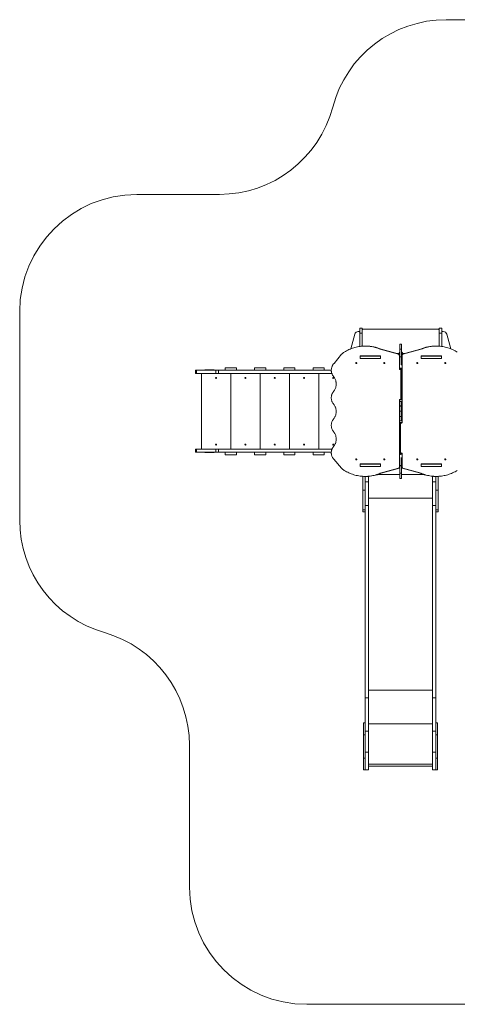
# Model space of a CAD drawing. Units: millimetres. Extents: x 515 to 9115, y 1059 to 9459.
# Drawn here: x 515 to 4248, y 1059 to 9459 of the extents above; entities that cross this region are included whole.
import ezdxf

# ---------------------------------------------------------------- set-up
doc = ezdxf.new("R2010")
doc.units = ezdxf.units.MM
doc.layers.add('DiKom', color=7, linetype='Continuous')

msp = doc.modelspace()

# ---------------------------------------------------------------- linework, layer by layer
at = {"layer": 'DiKom', "color": 3, "lineweight": 15}
for p, q in [((4152.2, 9459), (6112.1, 9459)), ((1515.1, 7968.4), (2218.2, 7968.4)), ((515.1, 6968.4), (515.1, 5190.7)), ((1963.1, 3268.4), (1963.1, 2059)), ((2963.1, 1059), (4563.1, 1059))]:
    msp.add_line(p, q, dxfattribs=at)
at = {"layer": 'DiKom', "color": 7, "linetype": 'Continuous', "lineweight": 15}
for p, q in [((3436.1, 6826.4), (3415.1, 6826.4)), ((3415.1, 6826.4), (3415.1, 6783.7)), ((3436.1, 6826.4), (3436.1, 6783.7)), ((3437.1, 6812.4), (3437.1, 6774.4)), ((3443.1, 6818.4), (4087.1, 6818.4)), ((4093.1, 6812.4), (4093.1, 6774.4)), ((4115.1, 6826.4), (4094.1, 6826.4)), ((4094.1, 6826.4), (4094.1, 6783.7)), ((4115.1, 6826.4), (4115.1, 6783.7)), ((3338.2, 6650.8), (3373.4, 6776.5)), ((3409.1, 6798.4), (3402.3, 6798.4)), ((3436.1, 6783.7), (3415.1, 6783.7)), ((3415.1, 6671.1), (3415.1, 6783.7)), ((3436.1, 6673.3), (3436.1, 6783.7)), ((4115.1, 6783.7), (4094.1, 6783.7)), ((4094.1, 6673.3), (4094.1, 6783.7)), ((4115.1, 6671.1), (4115.1, 6783.7)), ((4121.1, 6798.4), (4128, 6798.4)), ((4192, 6650.9), (4156.9, 6776.5)), ((3468.1, 6674.2), (3460.6, 6674.2)), ((3590.1, 6647.9), (3746.5, 6604.3)), ((3590.1, 6647.9), (3597.6, 6647.9)), ((3597.6, 6647.9), (3754, 6604.3)), ((3772.6, 6692.1), (3757.6, 6692.1)), ((3757.6, 6692.1), (3757.6, 6647)), ((3772.6, 6647), (3757.6, 6647)), ((3757.6, 6647), (3757.6, 6583.8)), ((3772.6, 6692.1), (3772.6, 6647)), ((3772.6, 6647), (3772.6, 6583.8)), ((3776.5, 6604.3), (3933, 6647.9)), ((3784, 6604.3), (3940.5, 6647.9)), ((3933, 6647.9), (3940.5, 6647.9)), ((4069.9, 6674.2), (4062.4, 6674.2)), ((3196.1, 6526.1), (3260, 6604.5)), ((3417.8, 6590.2), (3417.8, 6567.7)), ((3592.3, 6590.2), (3417.8, 6590.2)), ((3417.8, 6567.7), (3592.3, 6567.7)), ((3418.4, 6589.4), (3418.4, 6568.4)), ((3418.4, 6589.4), (3591.6, 6589.4)), ((3418.4, 6568.4), (3591.6, 6568.4)), ((3425.3, 6590.2), (3425.3, 6589.4)), ((3425.3, 6568.4), (3425.3, 6567.7)), ((3428.6, 6567.7), (3428.6, 6568.4)), ((3431, 6567.7), (3431, 6568.4)), ((3525.6, 6590.2), (3525.6, 6589.4)), ((3580.7, 6589.4), (3580.7, 6590.2)), ((3591.6, 6589.4), (3591.6, 6568.4)), ((3591.6, 6589.4), (3592.3, 6589.4)), ((3591.6, 6568.4), (3592.3, 6568.4)), ((3592.3, 6567.7), (3592.3, 6590.2)), ((3732, 6610.4), (3757.6, 6610.4)), ((3754, 6604.3), (3746.5, 6604.3)), ((3753.1, 6594.6), (3753.1, 6475.8)), ((3753.1, 6594.6), (3757.6, 6594.6)), ((3757.6, 6622.4), (3754.3, 6622.4)), ((3772.6, 6583.8), (3757.6, 6583.8)), ((3757.6, 6583.8), (3757.6, 6582.4)), ((3757.6, 6582.4), (3772.6, 6582.4)), ((3757.6, 6513.7), (3757.6, 6582.4)), ((3775.9, 6622.4), (3772.6, 6622.4)), ((3772.6, 6610.4), (3798.5, 6610.4)), ((3772.6, 6594.6), (3777.4, 6594.6)), ((3772.6, 6583.8), (3772.6, 6582.4)), ((3772.6, 6582.4), (3772.6, 6511.6)), ((3784, 6604.3), (3776.5, 6604.3)), ((3777.4, 6018.5), (3777.4, 6594.6)), ((4112.8, 6590.2), (3938.3, 6590.2)), ((3938.3, 6590.2), (3938.3, 6567.7)), ((3938.3, 6589.4), (3938.6, 6589.4)), ((3938.6, 6568.4), (3938.3, 6568.4)), ((3938.3, 6567.7), (4112.8, 6567.7)), ((3938.6, 6589.4), (3938.6, 6568.4)), ((3938.6, 6589.4), (4111.8, 6589.4)), ((3938.6, 6568.4), (4111.8, 6568.4)), ((3949.6, 6590.2), (3949.6, 6589.4)), ((4004.6, 6589.4), (4004.6, 6590.2)), ((4098.5, 6590.2), (4098.5, 6589.4)), ((4099.2, 6568.4), (4099.2, 6567.7)), ((4101.6, 6568.4), (4101.6, 6567.7)), ((4105.3, 6589.4), (4105.3, 6590.2)), ((4105.3, 6567.7), (4105.3, 6568.4)), ((4111.8, 6589.4), (4111.8, 6568.4)), ((4112.8, 6567.7), (4112.8, 6590.2)), ((2015.1, 6468.4), (2015.1, 6441.4)), ((2015.1, 6468.4), (2022.4, 6468.4)), ((2022.4, 6468.4), (2022.4, 6441.4)), ((2188.9, 6468.4), (2022.4, 6468.4)), ((2095.1, 6471.4), (2175.1, 6471.4)), ((2095.1, 6468.4), (2095.1, 6471.4)), ((2175.1, 6471.4), (2175.1, 6468.4)), ((2188.9, 6468.4), (2188.9, 6441.4)), ((2188.9, 6468.4), (2210, 6468.4)), ((2210, 6468.4), (2210, 6441.4)), ((3172.8, 6468.4), (2210, 6468.4)), ((2267.1, 6489.4), (2267.1, 6468.4)), ((2267.1, 6489.4), (2363.1, 6489.4)), ((2363.1, 6489.4), (2363.1, 6468.4)), ((2517.1, 6489.4), (2517.1, 6468.4)), ((2517.1, 6489.4), (2613.1, 6489.4)), ((2613.1, 6489.4), (2613.1, 6468.4)), ((2767.1, 6489.4), (2767.1, 6468.4)), ((2767.1, 6489.4), (2863.1, 6489.4)), ((2863.1, 6489.4), (2863.1, 6468.4)), ((3017.1, 6489.4), (3017.1, 6468.4)), ((3017.1, 6489.4), (3113.1, 6489.4)), ((3113.1, 6489.4), (3113.1, 6468.4)), ((3753.1, 6475.8), (3758.3, 6475.8)), ((3765.8, 6475.8), (3758.3, 6475.8)), ((3760.6, 6490), (3760.6, 6475.8)), ((3769.9, 6474.6), (3769.9, 6488.7)), ((2015.1, 6441.4), (2022.4, 6441.4)), ((2188.9, 6441.4), (2022.4, 6441.4)), ((2065.1, 6441.4), (2065.1, 5795.4)), ((2188.9, 6441.4), (2210, 6441.4)), ((3177.1, 6441.4), (2210, 6441.4)), ((2315.1, 6441.4), (2315.1, 5795.4)), ((2565.1, 6441.4), (2565.1, 5795.4)), ((2815.1, 6441.4), (2815.1, 5795.4)), ((3065.1, 6441.4), (3065.1, 5795.4)), ((3767, 6465.8), (3767, 6228.3)), ((3774.5, 6465.8), (3767, 6465.8)), ((3774.5, 6228.3), (3774.5, 6465.8)), ((3758.3, 6218.3), (3753.1, 6218.3)), ((3753.1, 6218.3), (3753.1, 5642.3)), ((3765.8, 6218.3), (3758.3, 6218.3)), ((3760.6, 6218.3), (3760.6, 6211.7)), ((3760.6, 6218), (3769.9, 6218)), ((3774.5, 6228.3), (3767, 6228.3)), ((3769.9, 6212.3), (3769.9, 6219.5)), ((3757.6, 6200.9), (3757.6, 6202)), ((3757.6, 6200.9), (3772.6, 6200.9)), ((3757.6, 6164.4), (3757.6, 6200.9)), ((3757.6, 6164.4), (3772.6, 6164.4)), ((3757.6, 6163.2), (3757.6, 6164.4)), ((3772.6, 6163.2), (3757.6, 6163.2)), ((3757.6, 6163.2), (3757.6, 6118.4)), ((3772.6, 6202.8), (3772.6, 6200.9)), ((3772.6, 6200.9), (3772.6, 6164.4)), ((3772.6, 6164.4), (3772.6, 6163.2)), ((3772.6, 6163.2), (3772.6, 6118.4)), ((3772.6, 6118.4), (3757.6, 6118.4)), ((3757.6, 6118.4), (3757.6, 6073.6)), ((3757.6, 6073.6), (3772.6, 6073.6)), ((3757.6, 6072.5), (3757.6, 6073.6)), ((3757.6, 6072.5), (3772.6, 6072.5)), ((3757.6, 6036), (3757.6, 6072.5)), ((3772.6, 6118.4), (3772.6, 6073.6)), ((3772.6, 6073.6), (3772.6, 6072.5)), ((3772.6, 6072.5), (3772.6, 6036)), ((3756.1, 6008.5), (3763.6, 6008.5)), ((3757.6, 6036), (3772.6, 6036)), ((3757.6, 6034.9), (3757.6, 6036)), ((3760.6, 6025.1), (3760.6, 6017.3)), ((3760.6, 6018.9), (3769.9, 6018.9)), ((3763.6, 5771.1), (3763.6, 6008.5)), ((3764.7, 6018.5), (3772.2, 6018.5)), ((3769.9, 6018.5), (3769.9, 6024.6)), ((3772.2, 6018.5), (3777.4, 6018.5)), ((3772.6, 6036), (3772.6, 6034.1)), ((2015.1, 5795.4), (2015.1, 5768.4)), ((2015.1, 5795.4), (2022.4, 5795.4)), ((2015.1, 5768.4), (2022.4, 5768.4)), ((2022.4, 5795.4), (2022.4, 5768.4)), ((2188.9, 5795.4), (2022.4, 5795.4)), ((2188.9, 5768.4), (2022.4, 5768.4)), ((2095.1, 5765.4), (2095.1, 5768.4)), ((2175.1, 5765.4), (2095.1, 5765.4)), ((2175.1, 5768.4), (2175.1, 5765.4)), ((2188.9, 5795.4), (2188.9, 5768.4)), ((2188.9, 5795.4), (2210, 5795.4)), ((2188.9, 5768.4), (2210, 5768.4)), ((2210, 5795.4), (2210, 5768.4)), ((3179, 5795.4), (2210, 5795.4)), ((3172.9, 5768.4), (2210, 5768.4)), ((2267.1, 5768.4), (2267.1, 5747.4)), ((2267.1, 5747.4), (2363.1, 5747.4)), ((2363.1, 5768.4), (2363.1, 5747.4)), ((2517.1, 5768.4), (2517.1, 5747.4)), ((2517.1, 5747.4), (2613.1, 5747.4)), ((2613.1, 5768.4), (2613.1, 5747.4)), ((2767.1, 5768.4), (2767.1, 5747.4)), ((2767.1, 5747.4), (2863.1, 5747.4)), ((2863.1, 5768.4), (2863.1, 5747.4)), ((3017.1, 5768.4), (3017.1, 5747.4)), ((3017.1, 5747.4), (3113.1, 5747.4)), ((3113.1, 5768.4), (3113.1, 5747.4)), ((3756.1, 5771.1), (3763.6, 5771.1)), ((3757.6, 5654.5), (3757.6, 5723.1)), ((3760.6, 5762.3), (3760.6, 5746.9)), ((3764.7, 5761.1), (3772.2, 5761.1)), ((3769.9, 5748.2), (3769.9, 5761.1)), ((3777.4, 5761.1), (3772.2, 5761.1)), ((3772.6, 5725.2), (3772.6, 5654.5)), ((3777.4, 5642.3), (3777.4, 5761.1)), ((3260, 5632.3), (3193.6, 5708.4)), ((3417.8, 5669.2), (3417.8, 5646.7)), ((3592.3, 5669.2), (3417.8, 5669.2)), ((3417.8, 5646.7), (3592.3, 5646.7)), ((3418.4, 5668.4), (3418.4, 5647.4)), ((3418.4, 5668.4), (3591.6, 5668.4)), ((3418.4, 5647.4), (3591.6, 5647.4)), ((3425.3, 5669.2), (3425.3, 5668.4)), ((3425.3, 5647.4), (3425.3, 5646.7)), ((3428.6, 5668.4), (3428.6, 5669.2)), ((3431, 5668.4), (3431, 5669.2)), ((3442.1, 5668.4), (3442.1, 5669.2)), ((3442.1, 5646.7), (3442.1, 5647.4)), ((3463.1, 5668.4), (3463.1, 5669.2)), ((3463.1, 5646.7), (3463.1, 5647.4)), ((3490.1, 5646.7), (3490.1, 5647.4)), ((3746.5, 5632.5), (3590.1, 5589)), ((3591.6, 5668.4), (3591.6, 5647.4)), ((3591.6, 5668.4), (3592.3, 5668.4)), ((3591.6, 5647.4), (3592.3, 5647.4)), ((3592.3, 5646.7), (3592.3, 5669.2)), ((3754, 5632.5), (3597.6, 5589)), ((3746.5, 5632.5), (3754, 5632.5)), ((3757.6, 5642.3), (3753.1, 5642.3)), ((3772.6, 5654.5), (3757.6, 5654.5)), ((3757.6, 5654.5), (3757.6, 5653)), ((3772.6, 5653), (3757.6, 5653)), ((3757.6, 5653), (3757.6, 5589.8)), ((3772.6, 5654.5), (3772.6, 5653)), ((3772.6, 5653), (3772.6, 5589.8)), ((3777.4, 5642.3), (3772.6, 5642.3)), ((3776.5, 5632.5), (3784, 5632.5)), ((3933, 5589), (3776.5, 5632.5)), ((3940.5, 5589), (3784, 5632.5)), ((4112.8, 5669.2), (3938.3, 5669.2)), ((3938.3, 5669.2), (3938.3, 5646.7)), ((3938.3, 5668.4), (3938.6, 5668.4)), ((3938.6, 5647.4), (3938.3, 5647.4)), ((3938.3, 5646.7), (4112.8, 5646.7)), ((3938.6, 5668.4), (3938.6, 5647.4)), ((3938.6, 5668.4), (4111.8, 5668.4)), ((3938.6, 5647.4), (4111.8, 5647.4)), ((4036.1, 5646.7), (4036.1, 5647.4)), ((4063.1, 5668.4), (4063.1, 5669.2)), ((4063.1, 5646.7), (4063.1, 5647.4)), ((4084.1, 5668.4), (4084.1, 5669.2)), ((4084.1, 5646.7), (4084.1, 5647.4)), ((4099.2, 5669.2), (4099.2, 5668.4)), ((4101.6, 5669.2), (4101.6, 5668.4)), ((4105.3, 5668.4), (4105.3, 5669.2)), ((4105.3, 5646.7), (4105.3, 5647.4)), ((4111.8, 5668.4), (4111.8, 5647.4)), ((4112.8, 5646.7), (4112.8, 5669.2)), ((3442.1, 5444.5), (3442.1, 5563.1)), ((3460.6, 5562.6), (3468.1, 5562.6)), ((3463.1, 5444.5), (3463.1, 5562.6)), ((3490.1, 5515.7), (3490.1, 5563.4)), ((3757.6, 5578.6), (3569.7, 5578.6)), ((3597.6, 5589), (3590.1, 5589)), ((3772.6, 5589.8), (3757.6, 5589.8)), ((3757.6, 5589.8), (3757.6, 5544.8)), ((3757.6, 5544.8), (3772.6, 5544.8)), ((3772.6, 5589.8), (3772.6, 5544.8)), ((3960.8, 5578.6), (3772.6, 5578.6)), ((3940.5, 5589), (3933, 5589)), ((4036.1, 5515.7), (4036.1, 5563.7)), ((4062.4, 5562.6), (4069.9, 5562.6)), ((4063.1, 5444.5), (4063.1, 5562.6)), ((4084.1, 5444.5), (4084.1, 5562.9)), ((3463.1, 5515.7), (3490.1, 5515.7)), ((3490.1, 5315.1), (3490.1, 5515.7)), ((4036.1, 5515.7), (4063.1, 5515.7)), ((4036.1, 5315.1), (4036.1, 5515.7)), ((3442.1, 5444.5), (3463.1, 5444.5)), ((3442.1, 5444.5), (3442.1, 5278.4)), ((3463.1, 5444.5), (3463.1, 5278.4)), ((4036.1, 5378.1), (3490.1, 5378.1)), ((4063.1, 5444.5), (4084.1, 5444.5)), ((4063.1, 5444.5), (4063.1, 5278.4)), ((4084.1, 5444.5), (4084.1, 5278.4)), ((3463.1, 5315.1), (3490.1, 5315.1)), ((3490.1, 5315.1), (3490.1, 3675)), ((4036.1, 5315.1), (4063.1, 5315.1)), ((4036.1, 5315.1), (4036.1, 3675)), ((3442.1, 5278.4), (3463.1, 5278.4)), ((3442.1, 5259.5), (3442.1, 5278.4)), ((3442.1, 5259.5), (3463.1, 5259.5)), ((3463.1, 5278.4), (3463.1, 3675)), ((4063.1, 5278.4), (4084.1, 5278.4)), ((4063.1, 5278.4), (4063.1, 3675)), ((4063.1, 5259.5), (4084.1, 5259.5)), ((4084.1, 5259.5), (4084.1, 5278.4)), ((4036.1, 3738), (3490.1, 3738)), ((3463.1, 3675), (3490.1, 3675)), ((3463.1, 3675), (3463.1, 3388.5)), ((3490.1, 3675), (3490.1, 3388.5)), ((4036.1, 3675), (4063.1, 3675)), ((4036.1, 3675), (4036.1, 3388.5)), ((4063.1, 3675), (4063.1, 3388.5)), ((3463.1, 3459), (3448.1, 3459)), ((3448.1, 3459), (3448.1, 3359)), ((4036.1, 3451.5), (3490.1, 3451.5)), ((4078.1, 3459), (4063.1, 3459)), ((4078.1, 3459), (4078.1, 3359)), ((3463.1, 3388.5), (3490.1, 3388.5)), ((3463.1, 3209), (3463.1, 3388.5)), ((3490.1, 3209), (3490.1, 3388.5)), ((4036.1, 3388.5), (4063.1, 3388.5)), ((4036.1, 3209), (4036.1, 3388.5)), ((4063.1, 3209), (4063.1, 3388.5)), ((3463.1, 3359), (3448.1, 3359)), ((3448.1, 3159), (3448.1, 3359)), ((4078.1, 3359), (4063.1, 3359)), ((4078.1, 3159), (4078.1, 3359)), ((3463.1, 3209), (3490.1, 3209)), ((3463.1, 3059), (3463.1, 3209)), ((3490.1, 3059), (3490.1, 3209)), ((4036.1, 3209), (4063.1, 3209)), ((4036.1, 3059), (4036.1, 3209)), ((4063.1, 3059), (4063.1, 3209)), ((3463.1, 3159), (3448.1, 3159)), ((3448.1, 3159), (3448.1, 3059)), ((4036.1, 3109), (3490.1, 3109)), ((4078.1, 3159), (4063.1, 3159)), ((4078.1, 3159), (4078.1, 3059)), ((3448.1, 3059), (3463.1, 3059)), ((3463.1, 3059), (3490.1, 3059)), ((3490.1, 3090), (4036.1, 3090)), ((4036.1, 3059), (4063.1, 3059)), ((4063.1, 3059), (4078.1, 3059))]:
    msp.add_line(p, q, dxfattribs=at)
at = {"layer": 'DiKom', "color": 7, "linetype": 'Continuous', "lineweight": 15, "flags": 128}
for points in [[(3283, 6623.2), (3292.7, 6628.9), (3302.6, 6634.4), (3312.6, 6639.5), (3322.7, 6644.2), (3333, 6648.6), (3343.3, 6652.7), (3353.7, 6656.5), (3364.3, 6659.8), (3374.9, 6662.9), (3385.6, 6665.6), (3396.3, 6667.9), (3407.1, 6669.8), (3417.9, 6671.4), (3428.8, 6672.7), (3439.7, 6673.6), (3450.6, 6674.1), (3461.6, 6674.2), (3472.5, 6674), (3483.4, 6673.4), (3494.3, 6672.5), (3505.2, 6671.2), (3516, 6669.5), (3526.8, 6667.5), (3537.5, 6665.1), (3548.2, 6662.4), (3558.8, 6659.3), (3569.3, 6655.8), (3579.7, 6652), (3590.1, 6647.9)], [(3940.5, 6647.9), (3950.8, 6652), (3961.2, 6655.8), (3971.7, 6659.3), (3982.3, 6662.4), (3993, 6665.1), (4003.7, 6667.5), (4014.5, 6669.5), (4025.3, 6671.2), (4036.2, 6672.5), (4047.1, 6673.4), (4058, 6674), (4069, 6674.2), (4079.9, 6674.1), (4090.8, 6673.6), (4101.7, 6672.7), (4112.6, 6671.4), (4123.4, 6669.8), (4134.2, 6667.9), (4145, 6665.6), (4155.6, 6662.9), (4166.3, 6659.8), (4176.8, 6656.5), (4187.2, 6652.7), (4197.6, 6648.6), (4207.8, 6644.2), (4217.9, 6639.5), (4227.9, 6634.4), (4237.8, 6628.9), (4247.5, 6623.2)], [(3746.5, 6604.3), (3747.8, 6603.8), (3749.1, 6603), (3750.3, 6602), (3751.3, 6600.8), (3752, 6599.4), (3752.6, 6597.9), (3753, 6596.2), (3753.1, 6594.6)], [(3777.4, 6594.6), (3777.5, 6596.2), (3777.9, 6597.9), (3778.5, 6599.4), (3779.3, 6600.8), (3780.3, 6602), (3781.4, 6603), (3782.7, 6603.8), (3784, 6604.3)], [(3191.7, 6415.5), (3188.6, 6419.3), (3185.8, 6423.4), (3183.2, 6427.6), (3180.9, 6432.1), (3178.9, 6436.7), (3177.1, 6441.4), (3175.6, 6446.3), (3174.5, 6451.3), (3173.6, 6456.4), (3173, 6461.6), (3172.8, 6466.7), (3172.8, 6471.9), (3173.2, 6477.1), (3173.9, 6482.2), (3174.9, 6487.3), (3176.1, 6492.2), (3177.7, 6497.1), (3179.6, 6501.8), (3181.7, 6506.4), (3184.1, 6510.8), (3186.8, 6514.9), (3189.7, 6518.9), (3192.8, 6522.6), (3196.1, 6526.1)], [(3389.3, 6529.4), (3389.2, 6530.7), (3388.7, 6531.8), (3388, 6532.7), (3387.1, 6533.4), (3386, 6533.8), (3385, 6533.8), (3383.9, 6533.4), (3383, 6532.7), (3382.3, 6531.8), (3381.8, 6530.7), (3381.7, 6529.4), (3381.8, 6528.2), (3382.3, 6527), (3383, 6526.1), (3383.9, 6525.4), (3385, 6525.1), (3386, 6525.1), (3387.1, 6525.4), (3388, 6526.1), (3388.7, 6527), (3389.2, 6528.2), (3389.3, 6529.4)], [(3389.3, 6530.2), (3389.2, 6529.4), (3389.3, 6528.6)], [(3628.3, 6529.4), (3628.2, 6530.7), (3627.7, 6531.8), (3627, 6532.7), (3626.1, 6533.4), (3625.1, 6533.8), (3624, 6533.8), (3622.9, 6533.4), (3622, 6532.7), (3621.3, 6531.8), (3620.9, 6530.7), (3620.7, 6529.4), (3620.9, 6528.2), (3621.3, 6527), (3622, 6526.1), (3622.9, 6525.4), (3624, 6525.1), (3625.1, 6525.1), (3626.1, 6525.4), (3627, 6526.1), (3627.7, 6527), (3628.2, 6528.2), (3628.3, 6529.4)], [(3628.3, 6530.2), (3628.2, 6529.4), (3628.3, 6528.6)], [(3758.3, 6475.8), (3760, 6475.6), (3761.6, 6475), (3763.1, 6474.1), (3764.4, 6472.9), (3765.5, 6471.3), (3766.3, 6469.6), (3766.8, 6467.7), (3767, 6465.8)], [(3774.5, 6465.8), (3774.3, 6467.7), (3773.8, 6469.6), (3773, 6471.3), (3771.9, 6472.9), (3770.6, 6474.1), (3769.1, 6475), (3767.5, 6475.6), (3765.8, 6475.8)], [(3902.2, 6529.4), (3902.3, 6528.2), (3902.8, 6527), (3903.5, 6526.1), (3904.4, 6525.4), (3905.5, 6525.1), (3906.5, 6525.1), (3907.6, 6525.4), (3908.5, 6526.1), (3909.2, 6527), (3909.7, 6528.2), (3909.8, 6529.4), (3909.7, 6530.7), (3909.2, 6531.8), (3908.5, 6532.7), (3907.6, 6533.4), (3906.5, 6533.8), (3905.5, 6533.8), (3904.4, 6533.4), (3903.5, 6532.7), (3902.8, 6531.8), (3902.3, 6530.7), (3902.2, 6529.4)], [(3902.2, 6528.6), (3902.3, 6529.4), (3902.2, 6530.2)], [(4141.2, 6529.4), (4141.4, 6528.2), (4141.8, 6527), (4142.5, 6526.1), (4143.4, 6525.4), (4144.5, 6525.1), (4145.6, 6525.1), (4146.6, 6525.4), (4147.5, 6526.1), (4148.2, 6527), (4148.7, 6528.2), (4148.8, 6529.4), (4148.7, 6530.7), (4148.2, 6531.8), (4147.5, 6532.7), (4146.6, 6533.4), (4145.6, 6533.8), (4144.5, 6533.8), (4143.4, 6533.4), (4142.5, 6532.7), (4141.8, 6531.8), (4141.4, 6530.7), (4141.2, 6529.4)], [(4141.3, 6528.6), (4141.3, 6529.4), (4141.3, 6530.2)], [(3191.7, 6286.3), (3195.1, 6290.5), (3198.2, 6294.9), (3201.1, 6299.6), (3203.8, 6304.4), (3206.2, 6309.5), (3208.3, 6314.7), (3210.1, 6320), (3211.6, 6325.5), (3212.9, 6331), (3213.8, 6336.6), (3214.4, 6342.3), (3214.7, 6348.1), (3214.7, 6353.8), (3214.4, 6359.5), (3213.8, 6365.2), (3212.9, 6370.8), (3211.6, 6376.4), (3210.1, 6381.9), (3208.3, 6387.2), (3206.2, 6392.4), (3203.8, 6397.4), (3201.1, 6402.3), (3198.2, 6406.9), (3195.1, 6411.3), (3191.7, 6415.5)], [(3191.7, 6180.5), (3188.5, 6184.4), (3185.6, 6188.6), (3183, 6193), (3180.7, 6197.6), (3178.6, 6202.4), (3176.8, 6207.3), (3175.4, 6212.4), (3174.2, 6217.5), (3173.4, 6222.8), (3172.9, 6228.1), (3172.8, 6233.4), (3172.9, 6238.8), (3173.4, 6244.1), (3174.2, 6249.3), (3175.4, 6254.5), (3176.8, 6259.6), (3178.6, 6264.5), (3180.7, 6269.3), (3183, 6273.9), (3185.6, 6278.2), (3188.5, 6282.4), (3191.7, 6286.3)], [(3767, 6228.3), (3766.8, 6226.4), (3766.3, 6224.5), (3765.5, 6222.8), (3764.4, 6221.3), (3763.1, 6220), (3761.6, 6219.1), (3760, 6218.5), (3758.3, 6218.3)], [(3765.8, 6218.3), (3767.5, 6218.5), (3769.1, 6219.1), (3770.6, 6220), (3771.9, 6221.3), (3773, 6222.8), (3773.8, 6224.5), (3774.3, 6226.4), (3774.5, 6228.3)], [(3191.7, 6051.4), (3195.1, 6055.6), (3198.2, 6060), (3201.1, 6064.6), (3203.8, 6069.5), (3206.2, 6074.5), (3208.3, 6079.7), (3210.1, 6085), (3211.6, 6090.5), (3212.9, 6096), (3213.8, 6101.7), (3214.4, 6107.4), (3214.7, 6113.1), (3214.7, 6118.8), (3214.4, 6124.5), (3213.8, 6130.2), (3212.9, 6135.9), (3211.6, 6141.4), (3210.1, 6146.9), (3208.3, 6152.2), (3206.2, 6157.4), (3203.8, 6162.4), (3201.1, 6167.3), (3198.2, 6171.9), (3195.1, 6176.3), (3191.7, 6180.5)], [(3191.7, 5945.6), (3188.5, 5949.5), (3185.6, 5953.6), (3183, 5958), (3180.7, 5962.6), (3178.6, 5967.4), (3176.8, 5972.3), (3175.4, 5977.4), (3174.2, 5982.6), (3173.4, 5987.8), (3172.9, 5993.1), (3172.8, 5998.5), (3172.9, 6003.8), (3173.4, 6009.1), (3174.2, 6014.4), (3175.4, 6019.5), (3176.8, 6024.6), (3178.6, 6029.5), (3180.7, 6034.3), (3183, 6038.9), (3185.6, 6043.3), (3188.5, 6047.4), (3191.7, 6051.4)], [(3764.7, 6018.5), (3763, 6018.3), (3761.4, 6017.7), (3759.9, 6016.8), (3758.6, 6015.6), (3757.5, 6014.1), (3756.7, 6012.3), (3756.2, 6010.5), (3756.1, 6009.3)], [(3763.6, 6008.5), (3763.7, 6010.5), (3764.2, 6012.3), (3765, 6014.1), (3766.1, 6015.6), (3767.4, 6016.8), (3768.9, 6017.7), (3770.5, 6018.3), (3772.2, 6018.5)], [(3191.7, 5816.4), (3195.1, 5820.5), (3198.2, 5825), (3201.1, 5829.6), (3203.8, 5834.5), (3206.2, 5839.5), (3208.3, 5844.7), (3210.1, 5850), (3211.6, 5855.5), (3212.9, 5861), (3213.8, 5866.7), (3214.4, 5872.4), (3214.7, 5878.1), (3214.7, 5883.8), (3214.4, 5889.6), (3213.8, 5895.2), (3212.9, 5900.9), (3211.6, 5906.4), (3210.1, 5911.9), (3208.3, 5917.2), (3206.2, 5922.4), (3203.8, 5927.4), (3201.1, 5932.3), (3198.2, 5936.9), (3195.1, 5941.4), (3191.7, 5945.6)], [(3193.6, 5708.4), (3190.4, 5712.1), (3187.4, 5716), (3184.7, 5720.2), (3182.2, 5724.6), (3180, 5729.1), (3178, 5733.9), (3176.4, 5738.8), (3175, 5743.8), (3174, 5748.9), (3173.3, 5754), (3172.9, 5759.3), (3172.8, 5764.5), (3173, 5769.7), (3173.5, 5774.9), (3174.4, 5780.1), (3175.5, 5785.2), (3177, 5790.1), (3178.8, 5795), (3180.8, 5799.6), (3183.1, 5804.1), (3185.7, 5808.4), (3188.6, 5812.5), (3191.7, 5816.4)], [(3756.1, 5770.3), (3756.2, 5769.1), (3756.7, 5767.2), (3757.5, 5765.5), (3758.6, 5764), (3759.9, 5762.8), (3761.4, 5761.8), (3763, 5761.3), (3764.7, 5761.1)], [(3772.2, 5761.1), (3770.5, 5761.3), (3768.9, 5761.8), (3767.4, 5762.8), (3766.1, 5764), (3765, 5765.5), (3764.2, 5767.2), (3763.7, 5769.1), (3763.6, 5771.1)], [(3389.3, 5707.4), (3389.2, 5708.7), (3388.7, 5709.8), (3388, 5710.7), (3387.1, 5711.4), (3386, 5711.8), (3385, 5711.8), (3383.9, 5711.4), (3383, 5710.7), (3382.3, 5709.8), (3381.8, 5708.7), (3381.7, 5707.4), (3381.8, 5706.2), (3382.3, 5705), (3383, 5704.1), (3383.9, 5703.4), (3385, 5703.1), (3386, 5703.1), (3387.1, 5703.4), (3388, 5704.1), (3388.7, 5705), (3389.2, 5706.2), (3389.3, 5707.4)], [(3389.3, 5708.2), (3389.2, 5707.4), (3389.3, 5706.6)], [(3628.3, 5707.4), (3628.2, 5708.7), (3627.7, 5709.8), (3627, 5710.7), (3626.1, 5711.4), (3625.1, 5711.8), (3624, 5711.8), (3622.9, 5711.4), (3622, 5710.7), (3621.3, 5709.8), (3620.9, 5708.7), (3620.7, 5707.4), (3620.9, 5706.2), (3621.3, 5705), (3622, 5704.1), (3622.9, 5703.4), (3624, 5703.1), (3625.1, 5703.1), (3626.1, 5703.4), (3627, 5704.1), (3627.7, 5705), (3628.2, 5706.2), (3628.3, 5707.4)], [(3628.3, 5708.2), (3628.2, 5707.4), (3628.3, 5706.6)], [(3753.1, 5642.3), (3753, 5640.6), (3752.6, 5639), (3752, 5637.5), (3751.3, 5636.1), (3750.3, 5634.9), (3749.1, 5633.8), (3747.8, 5633.1), (3746.5, 5632.5)], [(3784, 5632.5), (3782.7, 5633.1), (3781.4, 5633.8), (3780.3, 5634.9), (3779.3, 5636.1), (3778.5, 5637.5), (3777.9, 5639), (3777.5, 5640.6), (3777.4, 5642.3)], [(3902.2, 5707.4), (3902.3, 5706.2), (3902.8, 5705), (3903.5, 5704.1), (3904.4, 5703.4), (3905.5, 5703.1), (3906.5, 5703.1), (3907.6, 5703.4), (3908.5, 5704.1), (3909.2, 5705), (3909.7, 5706.2), (3909.8, 5707.4), (3909.7, 5708.7), (3909.2, 5709.8), (3908.5, 5710.7), (3907.6, 5711.4), (3906.5, 5711.8), (3905.5, 5711.8), (3904.4, 5711.4), (3903.5, 5710.7), (3902.8, 5709.8), (3902.3, 5708.7), (3902.2, 5707.4)], [(3902.2, 5706.6), (3902.3, 5707.4), (3902.2, 5708.2)], [(4141.2, 5707.4), (4141.4, 5706.2), (4141.8, 5705), (4142.5, 5704.1), (4143.4, 5703.4), (4144.5, 5703.1), (4145.6, 5703.1), (4146.6, 5703.4), (4147.5, 5704.1), (4148.2, 5705), (4148.7, 5706.2), (4148.8, 5707.4), (4148.7, 5708.7), (4148.2, 5709.8), (4147.5, 5710.7), (4146.6, 5711.4), (4145.6, 5711.8), (4144.5, 5711.8), (4143.4, 5711.4), (4142.5, 5710.7), (4141.8, 5709.8), (4141.4, 5708.7), (4141.2, 5707.4)], [(4141.3, 5706.6), (4141.3, 5707.4), (4141.3, 5708.2)], [(3590.1, 5589), (3579.7, 5584.8), (3569.3, 5581), (3558.8, 5577.6), (3548.2, 5574.5), (3537.5, 5571.7), (3526.8, 5569.4), (3516, 5567.3), (3505.2, 5565.7), (3494.3, 5564.4), (3483.4, 5563.4), (3472.5, 5562.8), (3461.6, 5562.6), (3450.6, 5562.8), (3439.7, 5563.3), (3428.8, 5564.2), (3417.9, 5565.4), (3407.1, 5567), (3396.3, 5569), (3385.6, 5571.3), (3374.9, 5574), (3364.3, 5577), (3353.7, 5580.4), (3343.3, 5584.1), (3333, 5588.2), (3322.7, 5592.6), (3312.6, 5597.4), (3302.6, 5602.5), (3292.7, 5607.9), (3283, 5613.7)], [(4247.5, 5613.7), (4237.8, 5607.9), (4227.9, 5602.5), (4217.9, 5597.4), (4207.8, 5592.6), (4197.6, 5588.2), (4187.2, 5584.1), (4176.8, 5580.4), (4166.3, 5577), (4155.6, 5574), (4145, 5571.3), (4134.2, 5569), (4123.4, 5567), (4112.6, 5565.4), (4101.7, 5564.2), (4090.8, 5563.3), (4079.9, 5562.8), (4069, 5562.6), (4058, 5562.8), (4047.1, 5563.4), (4036.2, 5564.4), (4025.3, 5565.7), (4014.5, 5567.3), (4003.7, 5569.4), (3993, 5571.7), (3982.3, 5574.5), (3971.7, 5577.6), (3961.2, 5581), (3950.8, 5584.8), (3940.5, 5589)]]:
    msp.add_lwpolyline(points, dxfattribs=at)
at = {"layer": 'DiKom', "color": 7, "linetype": 'Continuous', "lineweight": 15}
for centre in [(2190.1, 6402.4), (2440.1, 6402.4), (2690.1, 6402.4), (2940.1, 6402.4), (3190.1, 6402.4), (2190.1, 5834.4), (2440.1, 5834.4), (2690.1, 5834.4), (2940.1, 5834.4), (3190.1, 5834.4)]:
    msp.add_circle(centre, 4, dxfattribs=at)
at = {"layer": 'DiKom', "color": 3, "lineweight": 15}
for centre, start, end in [((4152.2, 8459), 90, 165.24288), ((2218.2, 8968.4), 270, 345.24288), ((1515.1, 6968.4), 90, 180), ((1515.1, 5190.7), 180, 253.97838), ((963.1, 3268.4), 0, 73.97838), ((2963.1, 2059), 180, 270)]:
    msp.add_arc(centre, 1000, start, end, dxfattribs=at)
at = {"layer": 'DiKom', "color": 7, "linetype": 'Continuous', "lineweight": 15}
for centre, radius, start, end in [((3443.1, 6812.4), 6, 90, 180), ((4087.1, 6812.4), 6, 0, 90), ((3402.3, 6768.4), 30, 90, 164.35775), ((3409.1, 6792.4), 6, 0, 90), ((3431.1, 6774.4), 6, 326.4429, 0), ((4099.1, 6774.4), 6, 180, 213.55731), ((4121.1, 6792.4), 6, 90, 180), ((4128, 6768.4), 30, 15.64225, 90), ((3467.7, 6341.2), 333.1, 67.04652, 89.92605), ((4062.9, 6340.7), 333.6, 90.0913, 112.93574), ((3342.9, 6526), 114.1, 121.65159, 136.56216), ((3768.8, 6610.3), 18.7, 139.37884, 179.50907), ((3751.7, 6596.4), 8.2, 44.22573, 74.19056), ((3763.7, 6581.6), 41.8, 98.11472, 102.87962), ((3766.6, 6581.6), 41.8, 77.12038, 81.73597), ((3778.9, 6596.1), 8.52, 106.3771, 137.94058), ((3761.5, 6610.3), 18.7, 0.49093, 40.62116), ((3394.3, 6529.4), 5.06, 171.12818, 188.87182), ((3633.3, 6529.4), 5.06, 171.12819, 188.87181), ((3342.9, 5710.8), 114.1, 223.43784, 238.34841), ((3394.3, 5707.4), 5.06, 171.12818, 188.87182), ((3633.3, 5707.4), 5.06, 171.12818, 188.87182), ((3751.6, 5640.7), 8.48, 286.31799, 315.28728), ((3778.9, 5640.7), 8.52, 222.05942, 253.6229), ((3467.6, 5896.1), 333.6, 270.0913, 292.93574), ((4062.8, 5895.6), 333.1, 247.04652, 269.92605)]:
    msp.add_arc(centre, radius, start, end, dxfattribs=at)

doc.saveas('drawing.dxf')
